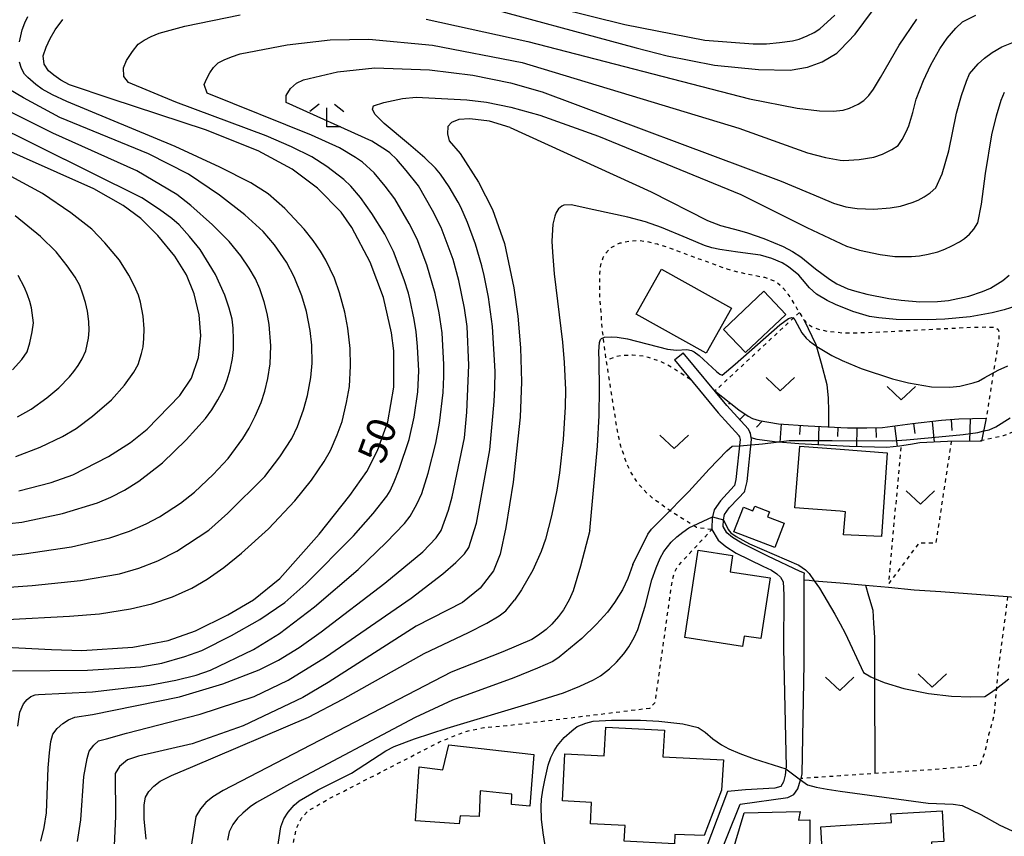
# Model space of a CAD drawing. Extents: x -2000 to 0, y 102000 to 103500.
# Drawn here: x -1829 to -1699, y 102750 to 102858 of the extents above; entities that cross this region are included whole.
import ezdxf
from ezdxf.enums import TextEntityAlignment as Align

# ---------------------------------------------------------------- set-up
doc = ezdxf.new("R2010")
doc.units = 0
doc.linetypes.add('630100', pattern=[1, 0.5, -0.5])
for name, color, linetype in [('2101000', 7, 'Continuous'), ('2101001', 7, 'Continuous'), ('2103000', 6, 'Continuous'), ('3001000', 4, 'Continuous'), ('6101110', 6, 'Continuous'), ('6101121', 6, 'Continuous'), ('6101990', 6, 'Continuous'), ('6301000', 3, '630100'), ('6302000', 3, 'Continuous'), ('6313000', 3, 'Continuous'), ('6333000', 3, 'Continuous'), ('7101000', 2, 'Continuous'), ('7101001', 8, 'Continuous'), ('7102000', 6, 'Continuous'), ('7102001', 8, 'Continuous')]:
    doc.layers.add(name, color=color, linetype=linetype)
doc.styles.add('PlotAnnotation', font='txt')

# ---------------------------------------------------------------- blocks, each defined once
blk = doc.blocks.new('631300')
at = {"layer": '6313000'}
blk.add_lwpolyline([(0.75, 0.35), (0, -0.35), (-0.75, 0.35)], dxfattribs=at)
blk = doc.blocks.new('633300')
at = {"layer": '6333000'}
for points in [[(-0.4, 0.6), (-0.9, 0.2)], [(0.4, 0.6), (0.9, 0.2)], [(0.72, -0.6), (0, -0.6), (0, 0.4)]]:
    blk.add_lwpolyline(points, dxfattribs=at)

msp = doc.modelspace()

# ---------------------------------------------------------------- linework, layer by layer
at = {"layer": '2101000', "flags": 128}
for points in [[(-1737.48, 102745.84), (-1733.98, 102754.62), (-1727.67, 102755.47), (-1726.87, 102755.88), (-1726.34, 102756.62), (-1725.99, 102757.82), (-1725.94, 102757.99), (-1725.77, 102758.59), (-1725.53, 102773.14), (-1725.51, 102784.18), (-1725.51, 102784.76), (-1725.5, 102785.04), (-1726.04, 102785.29), (-1730.31, 102787.31), (-1733.74, 102789), (-1734.97, 102789.78), (-1735.71, 102790.38), (-1736.19, 102791.2), (-1736.17, 102792.08), (-1736.17, 102792.1), (-1736.01, 102792.79), (-1735.41, 102793.65), (-1734.2, 102794.94), (-1733.38, 102795.8), (-1733.35, 102795.91), (-1733.04, 102797.14), (-1732.46, 102802.7), (-1732.49, 102802.93), (-1732.59, 102803.53), (-1732.67, 102803.65), (-1732.92, 102804.1), (-1735.71, 102807.17), (-1741.46, 102814.12)], [(-1742.62, 102813.16), (-1736.85, 102806.19), (-1734.14, 102803.21), (-1734.12, 102803.17), (-1734.03, 102803.01), (-1733.97, 102802.66), (-1734.52, 102797.4), (-1734.72, 102796.63), (-1734.74, 102796.55), (-1736.57, 102794.6), (-1737.41, 102793.41), (-1737.61, 102792.49), (-1737.66, 102792.29), (-1737.7, 102791.01), (-1737.71, 102790.81), (-1736.87, 102789.39), (-1735.85, 102788.56), (-1734.47, 102787.69), (-1730.97, 102785.96), (-1729.85, 102785.44), (-1729.12, 102784.96), (-1728.64, 102784.52), (-1728.3, 102783.91), (-1728.21, 102782.2), (-1728.23, 102775.19), (-1727.9, 102759.46), (-1727.93, 102759.25), (-1728.03, 102758.42), (-1728.24, 102757.55), (-1728.6, 102756.95), (-1729.39, 102756.69), (-1733.27, 102756.49), (-1735.63, 102756.26), (-1741.84, 102739.9)]]:
    msp.add_lwpolyline(points, dxfattribs=at)
at = {"layer": '2101001', "flags": 128}
msp.add_lwpolyline([(-1742.62, 102813.16), (-1741.46, 102814.12)], dxfattribs=at)
at = {"layer": '2103000', "flags": 128}
msp.add_lwpolyline([(-1725.51, 102784.18), (-1724.85, 102784.12), (-1724.19, 102784.06), (-1720.79, 102783.76), (-1717.44, 102783.46), (-1714.42, 102783.19), (-1711.01, 102782.88), (-1707.51, 102782.62), (-1698.69, 102781.96), (-1686.96, 102780.78), (-1683.93, 102780.4), (-1674.62, 102778.25), (-1671.69, 102776.68), (-1670.43, 102775.71), (-1668.26, 102774.04), (-1667.04, 102772.71), (-1666.28, 102770.63), (-1666.35, 102766.66), (-1666.59, 102762.83)], dxfattribs=at)
at = {"layer": '3001000', "flags": 128}
for points in [[(-1738.43, 102814.04), (-1747.66, 102819.19), (-1744.34, 102825.14), (-1735.11, 102820), (-1738.43, 102814.04)], [(-1736.18, 102817.2), (-1730.85, 102822.25), (-1727.95, 102819.18), (-1733.28, 102814.13), (-1736.18, 102817.2)], [(-1715.33, 102789.9), (-1720.32, 102790.13), (-1720.08, 102793.15), (-1720.79, 102793.21), (-1726.75, 102793.67), (-1726.11, 102801.82), (-1720.79, 102801.4), (-1714.58, 102800.93), (-1715.33, 102789.9)], [(-1733.54, 102793.75), (-1732.29, 102793.27), (-1732.05, 102793.9), (-1730.09, 102793.16), (-1730.35, 102792.47), (-1728.17, 102791.64), (-1729.39, 102788.43), (-1734.79, 102790.49), (-1733.54, 102793.75)], [(-1733.66, 102775.39), (-1741.28, 102776.58), (-1739.49, 102788.11), (-1734.97, 102787.4), (-1735.3, 102785.25), (-1730.01, 102784.43), (-1731.25, 102776.43), (-1733.45, 102776.77), (-1733.66, 102775.39)], [(-1738.69, 102750.47), (-1742.57, 102750.6), (-1742.63, 102749.38), (-1749.24, 102749.73), (-1749.13, 102751.77), (-1753.7, 102752.01), (-1753.55, 102754.84), (-1757.4, 102755.04), (-1757.07, 102761.25), (-1751.89, 102760.97), (-1751.69, 102764.76), (-1743.95, 102764.36), (-1744.14, 102760.85), (-1736.17, 102760.43), (-1736.41, 102756.44), (-1738.69, 102750.47)], [(-1761.18, 102761.13), (-1761.7, 102754.33), (-1764.12, 102754.57), (-1764.06, 102755.93), (-1768.27, 102756.35), (-1768.39, 102752.96), (-1770.87, 102753.07), (-1771.02, 102752), (-1776.78, 102752.41), (-1776.29, 102759.51), (-1773.19, 102759.12), (-1772.39, 102762.41), (-1761.18, 102761.13)], [(-1737.36, 102740.33), (-1733.45, 102753.46), (-1726.05, 102753.65), (-1726.25, 102752.51), (-1724.76, 102752.52), (-1724.81, 102746.55), (-1727.38, 102746.48), (-1729.46, 102738.39), (-1737.36, 102740.33)], [(-1708.74, 102749.6), (-1708.23, 102740.88), (-1720.78, 102740.15), (-1720.79, 102740.27), (-1720.85, 102741.24), (-1722.7, 102741.13), (-1723.32, 102751.62), (-1720.79, 102751.77), (-1714.02, 102752.17), (-1714.09, 102753.34), (-1707.33, 102753.74), (-1707.09, 102749.7), (-1708.74, 102749.6)]]:
    msp.add_lwpolyline(points, close=True, dxfattribs=at)
at = {"layer": '6101110', "flags": 128}
msp.add_lwpolyline([(-1737.29, 102809.08), (-1734.14, 102806.61), (-1732.91, 102805.75), (-1732.33, 102805.44), (-1731.47, 102805.17), (-1728.89, 102804.75), (-1725.01, 102804.47), (-1719.82, 102804.23), (-1717.25, 102804.2), (-1715.2, 102804.28), (-1711.23, 102804.77), (-1707.4, 102805.22), (-1705.14, 102805.39), (-1701.51, 102805.47)], dxfattribs=at)
at = {"layer": '6101121', "flags": 128}
msp.add_lwpolyline([(-1701.51, 102805.47), (-1702.12, 102802.47), (-1706.63, 102802.43), (-1710.27, 102802.22), (-1711.5, 102802.03), (-1712.96, 102801.78), (-1714.62, 102801.62), (-1719.56, 102801.76), (-1726.21, 102802.1), (-1729.45, 102802.35), (-1731.72, 102802.66), (-1732.49, 102802.9), (-1732.59, 102803.53), (-1732.92, 102804.1), (-1735.71, 102807.17), (-1737.29, 102809.08)], dxfattribs=at)
at = {"layer": '6101990', "flags": 128}
for points in [[(-1735.32, 102807.54), (-1735.5, 102807.33)], [(-1733.32, 102806.04), (-1734.02, 102805.31)], [(-1731.04, 102805.1), (-1731.81, 102804.31)], [(-1711.11, 102804.78), (-1710.95, 102803.46)], [(-1708.63, 102805.07), (-1708.36, 102802.33)], [(-1706.14, 102805.31), (-1706.06, 102803.88)], [(-1703.64, 102805.42), (-1703.74, 102802.46)], [(-1728.56, 102804.73), (-1728.75, 102802.29)], [(-1726.07, 102804.55), (-1726.16, 102803.32)], [(-1723.57, 102804.41), (-1723.69, 102801.97)], [(-1721.08, 102804.29), (-1721.13, 102803.07)], [(-1718.58, 102804.22), (-1718.63, 102801.74)], [(-1716.08, 102804.24), (-1716.03, 102802.95)], [(-1713.59, 102804.48), (-1713.25, 102801.76)]]:
    msp.add_lwpolyline(points, dxfattribs=at)
at = {"layer": '6301000', "flags": 128}
for points in [[(-1737.71, 102790.81), (-1739.7, 102791.07), (-1743.05, 102793.18), (-1745.21, 102794.71), (-1746.16, 102795.5), (-1747.39, 102796.84), (-1748.37, 102798.39), (-1748.9, 102799.49), (-1749.69, 102801.79), (-1750.1, 102803.57), (-1750.72, 102807.41), (-1751.78, 102814.25), (-1752.08, 102816.68), (-1752.46, 102821.19), (-1752.48, 102824.52), (-1752.32, 102825.73), (-1752.04, 102826.66), (-1751.77, 102827.16), (-1751.05, 102827.93), (-1750.32, 102828.36), (-1749.77, 102828.59), (-1748.53, 102828.87), (-1747.15, 102828.91), (-1746.33, 102828.8), (-1744.87, 102828.46), (-1743.07, 102827.88), (-1739.12, 102826.41), (-1735.71, 102825.18), (-1734.26, 102824.76), (-1730.74, 102824.06), (-1729.6, 102823.66), (-1729.09, 102823.36), (-1728.37, 102822.74), (-1727.67, 102821.86), (-1726.44, 102819.88), (-1726.16, 102819.43), (-1725.54, 102818.4), (-1725.02, 102817.88), (-1724.32, 102817.47), (-1723.75, 102817.25), (-1722.38, 102816.94), (-1720.54, 102816.76), (-1719.19, 102816.74), (-1716.23, 102816.82), (-1703.61, 102817.48), (-1701.32, 102817.52), (-1700.53, 102817.47), (-1700.23, 102817.4), (-1699.96, 102817.18), (-1699.83, 102816.85), (-1699.87, 102815.77), (-1700.56, 102811.68), (-1701.51, 102805.47)], [(-1726.16, 102819.43), (-1737.29, 102809.08)], [(-1740.51, 102810.61), (-1743.71, 102812.6), (-1744.48, 102812.95), (-1746.03, 102813.48), (-1746.69, 102813.64), (-1748.14, 102813.78), (-1749.48, 102813.75), (-1750.25, 102813.61), (-1751.6, 102813.09)], [(-1702.26, 102802.53), (-1699.23, 102803.22), (-1697.72, 102803.79), (-1696.88, 102804.2), (-1695.47, 102805.1), (-1694.13, 102806.17), (-1692.53, 102807.61), (-1691.74, 102808.29), (-1690.09, 102809.53), (-1689.22, 102810.06), (-1687.87, 102810.72), (-1685.99, 102811.32), (-1685.03, 102811.47), (-1683.57, 102811.51), (-1682.13, 102811.29), (-1681.23, 102811.03), (-1679.78, 102810.31), (-1679.12, 102809.68), (-1678.84, 102809.21), (-1678.58, 102808.17), (-1678.51, 102807.21), (-1678.64, 102803.07), (-1679.39, 102791.08), (-1679.66, 102788.81), (-1679.99, 102787.59), (-1680.32, 102787.08), (-1682.61, 102784.81), (-1686.96, 102780.78)], [(-1706.12, 102802.46), (-1708.16, 102789.03), (-1710.4, 102789.03), (-1714.37, 102783.69), (-1712.71, 102801.83)], [(-1770.52, 102723.9), (-1774.26, 102724.28), (-1775.37, 102724.44), (-1776.5, 102724.68), (-1789.11, 102728.87), (-1789.69, 102729.14), (-1790.6, 102729.62), (-1791.33, 102730.06), (-1791.88, 102730.47), (-1792.25, 102730.84), (-1792.49, 102731.36), (-1792.63, 102731.92), (-1792.83, 102732.73), (-1793.54, 102735.82), (-1793.59, 102738.07), (-1793.62, 102741.21), (-1793.46, 102745.56), (-1792.96, 102749.19), (-1792.43, 102751.53), (-1791.79, 102752.74), (-1790.96, 102753.72), (-1788.19, 102755.31), (-1773.59, 102762.82), (-1770.2, 102764.18), (-1767.78, 102764.69), (-1764.75, 102764.96), (-1745.85, 102767.28), (-1745.17, 102768.01), (-1742.98, 102783.62), (-1742.7, 102784.9), (-1742.29, 102785.87), (-1737.71, 102790.81)], [(-1698.69, 102781.96), (-1699.94, 102772.39), (-1700.18, 102769.87), (-1700.53, 102766.1), (-1701.21, 102763.74), (-1701.71, 102761.4), (-1702.37, 102759.73), (-1707.67, 102759.2), (-1716.21, 102758.64), (-1720.79, 102758.33), (-1725.94, 102757.99)]]:
    msp.add_lwpolyline(points, dxfattribs=at)
at = {"layer": '6302000', "flags": 128}
for points in [[(-1725.54, 102818.4), (-1723.99, 102815.22), (-1723.29, 102812.76), (-1722.54, 102809.91), (-1722.37, 102808.11), (-1722.3, 102806.48), (-1722.3, 102805.37), (-1722.32, 102804.35)], [(-1717.44, 102783.46), (-1717.03, 102782.09), (-1716.47, 102780.2), (-1716.37, 102778.4), (-1716.24, 102776.6), (-1716.24, 102771.19), (-1716.21, 102758.64)]]:
    msp.add_lwpolyline(points, dxfattribs=at)
at = {"layer": '7101000', "flags": 128}
for points in [[(-1737.34, 102852.04), (-1731.53, 102851.44), (-1727.39, 102851.36), (-1725.09, 102851.75), (-1723.13, 102852.47), (-1721.2, 102853.6), (-1720.79, 102854.03), (-1718.79, 102856.11), (-1715.37, 102860.78)], [(-1769.8, 102860.28), (-1747.66, 102854.31), (-1743.61, 102853.26), (-1737.34, 102852.04)], [(-1835.13, 102775.51), (-1824.77, 102774.98), (-1820.78, 102774.85), (-1814.05, 102775.32), (-1809.4, 102776.18), (-1805.77, 102777.45), (-1801.54, 102779.55), (-1798.13, 102781.53), (-1794.66, 102784.35), (-1789.46, 102790.22), (-1785.44, 102795.28), (-1783.21, 102798.44), (-1781.77, 102801.25), (-1780.44, 102805), (-1779.64, 102809.58), (-1779.62, 102814.39), (-1779.92, 102816.74), (-1781.01, 102821.4), (-1782.74, 102826.06), (-1785.17, 102830.62), (-1786.59, 102832.63), (-1789.69, 102835.82), (-1793.04, 102838.32), (-1797.52, 102840.74), (-1804.46, 102843.49), (-1816.92, 102847.59), (-1822.4, 102849.42), (-1823.55, 102850.07), (-1824.47, 102850.7), (-1825.17, 102851.3), (-1825.76, 102852.17), (-1825.88, 102853.28), (-1825.49, 102854.4), (-1824.97, 102855.53), (-1824.3, 102856.67), (-1823.3, 102858.07)], [(-1764.29, 102843.82), (-1767.03, 102844.64), (-1769.63, 102844.97), (-1771.06, 102844.86), (-1772.05, 102844.46), (-1772.52, 102843.93), (-1772.57, 102842.97), (-1772.33, 102842.05), (-1770.87, 102840.38), (-1768.46, 102836.61), (-1766.63, 102833), (-1765.04, 102828.53), (-1763.8, 102822.66), (-1763.29, 102818.95), (-1762.93, 102814.78), (-1762.81, 102810.29), (-1762.99, 102805.63), (-1763.89, 102797.05), (-1764.87, 102791.07), (-1765.61, 102787.58), (-1766.5, 102785.36), (-1768.25, 102783.1), (-1770.58, 102781.19), (-1776.71, 102778.09), (-1788.3, 102770.66), (-1791.63, 102768.66), (-1799.52, 102764.95), (-1806.24, 102762.54), (-1813.32, 102760.94), (-1814.77, 102760.43), (-1815.83, 102759.58), (-1816.36, 102758.64), (-1816.34, 102752.97), (-1816.53, 102749.14)], [(-1764.29, 102843.82), (-1745.7, 102835.33), (-1738.29, 102831.56), (-1736.56, 102830.89), (-1734.04, 102830.23), (-1733, 102829.94), (-1730.86, 102829.18), (-1728.3, 102828.12), (-1727.05, 102827.47), (-1725.95, 102826.74), (-1724.04, 102825.2), (-1722.2, 102823.8), (-1721.23, 102823.21), (-1719.78, 102822.55), (-1718.89, 102822.26), (-1717.24, 102821.84), (-1714.36, 102821.28), (-1712.74, 102821.05), (-1710.27, 102820.85), (-1707.93, 102820.87), (-1706.47, 102821.01), (-1703.79, 102821.56), (-1702.01, 102822.18), (-1700.97, 102822.65), (-1699.31, 102823.65), (-1698.47, 102824.36)], [(-1829.08, 102795.9), (-1824.81, 102797.01), (-1821.95, 102798.01), (-1817.27, 102800.45), (-1814.35, 102802.28), (-1812.18, 102804.05), (-1807.87, 102808.49), (-1806.3, 102810.77), (-1805.4, 102813.51), (-1805.1, 102816.36), (-1805.31, 102819.12), (-1805.97, 102821.87), (-1806.98, 102824.4), (-1808.51, 102826.85), (-1810.75, 102829.56), (-1813, 102831.8), (-1815.31, 102833.53), (-1819.21, 102835.74), (-1833.33, 102842.01)], [(-1758.57, 102742.24), (-1759.96, 102750.82), (-1760.15, 102752.63), (-1760.21, 102754.27), (-1760.16, 102755.26), (-1760, 102756.43), (-1759.72, 102757.77), (-1759.28, 102759.75), (-1758.91, 102760.76), (-1758.49, 102761.62), (-1758.04, 102762.32), (-1757.17, 102763.37), (-1756.18, 102764.29), (-1755.44, 102764.83), (-1754.33, 102765.28), (-1753.34, 102765.53), (-1750.94, 102765.66), (-1747.11, 102765.67), (-1744.68, 102765.56), (-1741.53, 102765.19), (-1739.49, 102764.7), (-1738.56, 102764.08), (-1737.56, 102763.23), (-1736.43, 102762.44), (-1735.44, 102761.9), (-1734, 102761.27), (-1732.11, 102760.56), (-1727.93, 102759.25)], [(-1725.99, 102757.82), (-1725.1, 102757.17), (-1723.94, 102756.84), (-1722.51, 102756.56), (-1720.79, 102756.32), (-1709.17, 102754.73), (-1705.88, 102754.59), (-1704.69, 102754.41), (-1702.23, 102753.25), (-1699.74, 102751.82), (-1696.94, 102750.58)]]:
    msp.add_lwpolyline(points, dxfattribs=at)
at = {"layer": '7101001', "flags": 128}
msp.add_lwpolyline([(-1727.93, 102759.25), (-1725.99, 102757.82)], dxfattribs=at)
at = {"layer": '7102000', "flags": 128}
for points in [[(-1771.39, 102862.92), (-1749.17, 102857.39), (-1738.63, 102855.33), (-1732.27, 102854.84), (-1730.51, 102854.86), (-1728.78, 102855), (-1727.08, 102855.26), (-1726.19, 102855.47), (-1725.11, 102855.9), (-1724.21, 102856.35), (-1723.47, 102856.84), (-1721.5, 102858.61)], [(-1829, 102855.11), (-1828.64, 102856.69), (-1828.3, 102857.6), (-1827.91, 102858.43)], [(-1810.57, 102856.27), (-1807.19, 102857.18), (-1799.9, 102858.68)], [(-1775.37, 102858.08), (-1761.95, 102855.17), (-1732.71, 102847.6), (-1726.44, 102846.35), (-1723.49, 102846), (-1721.69, 102845.98), (-1720.37, 102846.1), (-1719.54, 102846.36), (-1718.38, 102846.9), (-1717.67, 102847.35), (-1717, 102848.01), (-1716.37, 102848.87), (-1715.46, 102850.4), (-1713.01, 102854.66), (-1710.68, 102858.1)], [(-1774.54, 102854.67), (-1762.71, 102852.37), (-1734.13, 102843.73), (-1725.08, 102840.49), (-1722.73, 102839.87), (-1720.79, 102839.51), (-1720.32, 102839.48), (-1718.25, 102839.59), (-1716.35, 102839.92), (-1715.2, 102840.28), (-1713.98, 102840.89), (-1713.13, 102841.46), (-1712.59, 102842.25), (-1712.07, 102843.24), (-1711.73, 102844.04), (-1711.21, 102845.77), (-1710.74, 102847.56), (-1709.77, 102850.01), (-1708.81, 102852.08), (-1707.62, 102854.18), (-1706.68, 102855.59), (-1705.54, 102856.91), (-1704.66, 102857.73), (-1702.9, 102858.61)], [(-1829.94, 102772.2), (-1820.03, 102772.27), (-1813, 102772.69), (-1810.24, 102773.2), (-1807.19, 102774.07), (-1804.97, 102774.88), (-1801.04, 102776.84), (-1797.29, 102778.93), (-1794.02, 102781.2), (-1791.25, 102783.67), (-1784.95, 102790), (-1782.35, 102792.92), (-1780.56, 102795.19), (-1780.11, 102795.91), (-1779.57, 102797.1), (-1778.92, 102798.77), (-1777.63, 102802.69), (-1776.96, 102805.62), (-1776.46, 102808.97), (-1776.35, 102811.72), (-1776.5, 102814.96), (-1776.71, 102816.86), (-1776.96, 102818.52), (-1777.51, 102821.23), (-1777.68, 102821.96), (-1778.26, 102823.75), (-1779.67, 102827.46), (-1780.84, 102829.73), (-1782.54, 102832.49), (-1784.02, 102834.6), (-1785.31, 102836.06), (-1786.23, 102836.96), (-1788.45, 102838.68), (-1790.44, 102839.93), (-1793.11, 102841.27), (-1796.46, 102842.72), (-1808.36, 102847.16), (-1814.61, 102849.76), (-1815.22, 102850.52), (-1815.28, 102851.67), (-1814.87, 102852.65), (-1814.1, 102853.84), (-1813.35, 102854.78), (-1812.56, 102855.32), (-1811.64, 102855.82), (-1810.57, 102856.27)], [(-1829.22, 102764.88), (-1828.94, 102766.71), (-1828.49, 102767.84), (-1827.99, 102768.38), (-1827.5, 102768.79), (-1826.91, 102769.03), (-1826.51, 102769.05), (-1819.35, 102769.4), (-1811.86, 102770.31), (-1808.4, 102770.95), (-1805.72, 102771.6), (-1803.81, 102772.26), (-1798.15, 102774.99), (-1794.7, 102777.1), (-1790.09, 102780.61), (-1784.34, 102785.54), (-1780.65, 102789.09), (-1778.23, 102791.6), (-1777.48, 102792.58), (-1776.61, 102794.14), (-1775.96, 102795.56), (-1775.12, 102798.24), (-1774.08, 102802.19), (-1773.59, 102804.84), (-1773.14, 102808.88), (-1773.03, 102811), (-1773.02, 102812.57), (-1773.27, 102816.76), (-1773.64, 102819.36), (-1774.2, 102821.92), (-1775.26, 102825.71), (-1776.54, 102829.07), (-1777.59, 102831.16), (-1779.49, 102834.4), (-1780.78, 102836.09), (-1782.23, 102837.82), (-1783.78, 102839.22), (-1784.68, 102839.87), (-1786.81, 102841.12), (-1790.49, 102842.79), (-1804.23, 102848.36), (-1804.63, 102849.46), (-1804.3, 102850.26), (-1803.89, 102851.01), (-1803.41, 102851.72), (-1802.78, 102852.34), (-1802, 102852.74), (-1801.04, 102853.13), (-1799.9, 102853.52), (-1793.69, 102854.72), (-1788.04, 102855.36), (-1782.93, 102855.45), (-1774.54, 102854.67)], [(-1720.04, 102833.35), (-1718.55, 102833.12), (-1716.33, 102833.06), (-1714.2, 102833.2), (-1712.84, 102833.42), (-1711.27, 102833.92), (-1710.48, 102834.25), (-1709.69, 102834.67), (-1708.91, 102835.18), (-1708.14, 102835.85), (-1707.32, 102837.7), (-1706.44, 102840.73), (-1705.44, 102845.68), (-1704.78, 102848.04), (-1704.13, 102849.94), (-1703.7, 102850.89), (-1702.58, 102852.2), (-1701.76, 102852.95), (-1700.72, 102853.69), (-1699.44, 102854.43), (-1697.7, 102855.16)], [(-1838.9, 102778.53), (-1822.39, 102779.39), (-1818.45, 102779.68), (-1814.36, 102780.34), (-1811.53, 102781.01), (-1808.84, 102781.93), (-1806.29, 102783.09), (-1804.26, 102784.28), (-1802.06, 102785.81), (-1799.7, 102787.69), (-1796.15, 102790.92), (-1792.71, 102794.58), (-1790.5, 102797.32), (-1788.8, 102799.78), (-1787.99, 102801.22), (-1787.1, 102803.28), (-1786.45, 102805.06), (-1785.86, 102807.54), (-1785.49, 102809.66), (-1785.34, 102812.41), (-1785.39, 102814.66), (-1785.7, 102817.37), (-1786.1, 102819.48), (-1786.8, 102822), (-1787.47, 102823.94), (-1788.6, 102826.3), (-1789.3, 102827.53), (-1790.25, 102828.9), (-1791.45, 102830.43), (-1794.02, 102833.15), (-1796.22, 102835.05), (-1798.49, 102836.52), (-1802.58, 102838.6), (-1808.48, 102841.31), (-1822.76, 102847.22), (-1824.65, 102848.11), (-1826.01, 102848.87), (-1826.85, 102849.5), (-1827.89, 102850.39), (-1828.34, 102850.85), (-1828.73, 102851.61), (-1829.01, 102852.41)], [(-1826.18, 102749.72), (-1825.76, 102751.53), (-1825.45, 102753.44), (-1825.23, 102759.4), (-1825.06, 102761.38), (-1824.85, 102762.85), (-1824.61, 102763.81), (-1824.02, 102764.58), (-1823.3, 102765.24), (-1822.53, 102765.74), (-1821.72, 102766.07), (-1819.35, 102766.43), (-1807.91, 102768.75), (-1802.18, 102770.48), (-1797.39, 102772.31), (-1794.83, 102773.59), (-1792.11, 102775.25), (-1789.22, 102777.3), (-1780.84, 102783.73), (-1775.79, 102787.87), (-1774.05, 102789.71), (-1773.4, 102790.69), (-1772.41, 102793.38), (-1771.94, 102795.13), (-1770.3, 102802.91), (-1769.99, 102806.28), (-1769.75, 102812.46), (-1769.98, 102817.59), (-1770.32, 102819.98), (-1771.08, 102823.66), (-1771.82, 102826.39), (-1773.39, 102830.62), (-1774.54, 102832.87), (-1776.4, 102836.1), (-1778, 102838.15), (-1779.25, 102839.61), (-1780.15, 102840.48), (-1780.58, 102840.78), (-1782.52, 102842), (-1793.82, 102847.11), (-1793.83, 102848.01), (-1793.24, 102848.96), (-1792.47, 102849.66), (-1791.54, 102850.1), (-1787.06, 102851.16), (-1782.13, 102851.66), (-1774.95, 102851.42), (-1769.22, 102850.69), (-1764.27, 102849.72), (-1760.08, 102848.5), (-1728.54, 102836.73), (-1723.43, 102834.57), (-1721.67, 102833.84), (-1720.04, 102833.35)], [(-1841.41, 102782.44), (-1827.32, 102783.45), (-1820.94, 102784.1), (-1815.83, 102784.98), (-1813.28, 102785.71), (-1810.74, 102786.7), (-1808.23, 102787.94), (-1804.05, 102790.73), (-1801.51, 102792.98), (-1796.64, 102797.81), (-1794.65, 102800.38), (-1793.08, 102802.83), (-1792.33, 102804.38), (-1791.54, 102806.59), (-1791.01, 102808.5), (-1790.59, 102810.86), (-1790.4, 102812.74), (-1790.45, 102815.13), (-1790.65, 102817.06), (-1791.17, 102819.57), (-1791.75, 102821.63), (-1792.78, 102824.11), (-1793.77, 102826.04), (-1795.38, 102828.33), (-1796.87, 102830.09), (-1799.28, 102832.29), (-1802.63, 102834.91), (-1806.73, 102837.65), (-1811.99, 102840.34), (-1823.68, 102845.15), (-1828.48, 102847.74), (-1830.4, 102848.88)], [(-1821.36, 102749.67), (-1820.93, 102752.54), (-1820.51, 102758.27), (-1820.09, 102760.61), (-1819.82, 102761.6), (-1819.19, 102762.37), (-1818.56, 102762.96), (-1817.54, 102763.23), (-1814.89, 102763.95), (-1805.16, 102766.45), (-1798.05, 102768.78), (-1793.55, 102770.94), (-1788.65, 102773.98), (-1777.36, 102781.77), (-1773.15, 102784.98), (-1771.46, 102786.46), (-1770.32, 102787.62), (-1769.74, 102788.44), (-1768.73, 102791.67), (-1766.98, 102801.32), (-1766.41, 102807.68), (-1766.31, 102809.5), (-1766.29, 102811.63), (-1766.61, 102817.58), (-1767.17, 102821.45), (-1767.72, 102824.3), (-1768.04, 102825.58), (-1768.88, 102828.42), (-1769.92, 102831.29), (-1770.82, 102833.33), (-1771.14, 102833.95), (-1772.34, 102835.99), (-1773.46, 102837.64), (-1774.15, 102838.46), (-1775.55, 102839.81), (-1777.68, 102841.68), (-1780.93, 102844.32), (-1782.14, 102845.59), (-1782.45, 102846.25), (-1782.32, 102846.65), (-1780.95, 102847.1), (-1778.5, 102847.64), (-1776.69, 102847.79), (-1769.99, 102847.48), (-1767.43, 102847.17), (-1764.22, 102846.49), (-1760.37, 102845.42), (-1752.66, 102842.67), (-1733.87, 102834.97), (-1725.15, 102830.62), (-1719.94, 102828.18), (-1718.23, 102827.63), (-1715.5, 102827.05), (-1713.57, 102826.82), (-1711.39, 102826.82), (-1710.31, 102826.91), (-1709.15, 102827.11), (-1707.91, 102827.41), (-1706.99, 102827.75), (-1706.04, 102828.19), (-1705.06, 102828.72), (-1704.38, 102829.2), (-1703.74, 102829.76), (-1703.15, 102830.42), (-1702.64, 102831.24), (-1702.13, 102833.69)], [(-1702.13, 102833.69), (-1701.61, 102837.75), (-1700.79, 102842.85), (-1700.18, 102845.35), (-1699.55, 102847.41), (-1699.11, 102848.48)], [(-1844.98, 102785.86), (-1828.38, 102787.61), (-1822.15, 102788.55), (-1817.09, 102789.7), (-1814.5, 102790.61), (-1812.31, 102791.55), (-1810.53, 102792.5), (-1807.78, 102794.29), (-1805.91, 102795.72), (-1803.48, 102798.05), (-1801.49, 102800.19), (-1799.55, 102802.8), (-1798.71, 102804.17), (-1797.9, 102805.75), (-1797.12, 102807.55), (-1796.64, 102809.03), (-1796.25, 102810.73), (-1795.95, 102812.65), (-1795.84, 102815.01), (-1796.07, 102817.82), (-1796.33, 102819.27), (-1796.75, 102820.84), (-1797.31, 102822.54), (-1797.89, 102823.84), (-1798.72, 102825.28), (-1799.79, 102826.88), (-1801.34, 102828.77), (-1803.55, 102830.98), (-1806.41, 102833.51), (-1808.27, 102834.97), (-1813.52, 102838.1), (-1824.6, 102843.08), (-1830.41, 102845.97)], [(-1846.61, 102789.86), (-1828.68, 102791.77), (-1823.34, 102792.93), (-1818.71, 102794.34), (-1816.97, 102795.07), (-1815.14, 102796.02), (-1813.24, 102797.19), (-1810.13, 102799.59), (-1807, 102802.62), (-1804.48, 102805.43), (-1803.63, 102806.59), (-1802.83, 102807.89), (-1802.06, 102809.35), (-1801.61, 102810.53), (-1801.23, 102811.85), (-1800.91, 102813.34), (-1800.79, 102814.53), (-1800.76, 102815.87), (-1800.82, 102817.35), (-1800.97, 102818.53), (-1801.35, 102819.98), (-1801.93, 102821.7), (-1803.16, 102824.44), (-1805.18, 102827.73), (-1806.56, 102829.46), (-1807.96, 102830.96), (-1808.9, 102831.8), (-1810.53, 102833), (-1812.85, 102834.54), (-1833.28, 102844.65)], [(-1829.48, 102800.43), (-1826.27, 102801.66), (-1823.33, 102803.06), (-1821.54, 102804.12), (-1819.38, 102805.74), (-1816.85, 102807.92), (-1815.15, 102809.85), (-1813.9, 102811.56), (-1813.37, 102812.55), (-1812.9, 102814.03), (-1812.71, 102814.91), (-1812.59, 102815.99), (-1812.56, 102817.26), (-1812.67, 102818.93), (-1813.03, 102820.79), (-1813.3, 102821.71), (-1813.82, 102822.89), (-1814.57, 102824.33), (-1815.82, 102826.3), (-1817.74, 102828.62), (-1819.47, 102830.39), (-1822.21, 102832.55), (-1825.98, 102835.11), (-1832.74, 102838.75)], [(-1696.63, 102820.58), (-1699.13, 102819.78), (-1700.75, 102819.37), (-1703.64, 102818.87), (-1706.98, 102818.56), (-1709.27, 102818.47), (-1713.39, 102818.51), (-1715.69, 102818.7), (-1716.92, 102818.91), (-1719.12, 102819.54), (-1721.41, 102820.46), (-1722.5, 102820.99), (-1723.88, 102821.83), (-1724.82, 102822.67), (-1725.73, 102823.79), (-1726.22, 102824.35), (-1727.57, 102825.46), (-1728.41, 102825.96), (-1729.8, 102826.56), (-1731.3, 102826.96), (-1734.26, 102827.36), (-1736.66, 102827.72), (-1737.68, 102827.96), (-1738.67, 102828.27), (-1740.96, 102829.22), (-1744.32, 102830.65), (-1746.44, 102831.36), (-1748.78, 102831.97), (-1753.28, 102832.96), (-1756.27, 102833.61), (-1757.23, 102833.57), (-1757.48, 102833.46), (-1757.91, 102833.11), (-1758.24, 102832.59), (-1758.42, 102832.14), (-1758.66, 102831.05), (-1758.79, 102828.83), (-1758.73, 102827.36), (-1758.49, 102824.54), (-1758.05, 102820.92), (-1757.41, 102815.5), (-1757.17, 102812.85), (-1757.01, 102809.23), (-1757.03, 102806.99), (-1757.3, 102802.68), (-1757.8, 102798.28), (-1758.14, 102796.02), (-1758.82, 102792.6), (-1759.64, 102789.52), (-1760.2, 102787.93), (-1761.29, 102785.47), (-1762.78, 102782.87), (-1763.71, 102781.5)], [(-1829.24, 102805.65), (-1827.47, 102806.66), (-1825.41, 102808.17), (-1823.83, 102809.51), (-1822.4, 102810.95), (-1821.82, 102811.64), (-1821.27, 102812.43), (-1820.74, 102813.31), (-1820.25, 102814.39), (-1819.91, 102816.05), (-1819.82, 102817.05), (-1819.86, 102818.23), (-1820.02, 102819.58), (-1820.28, 102820.72), (-1820.63, 102821.86), (-1821.06, 102822.98), (-1821.66, 102824.08), (-1822.7, 102825.56), (-1824.17, 102827.41), (-1826.22, 102829.46), (-1829.56, 102832.17)], [(-1829.9, 102811.86), (-1828.71, 102813.21), (-1828, 102814.23), (-1827.63, 102815.43), (-1827.32, 102816.89), (-1827.15, 102818.04), (-1827.42, 102820.03), (-1827.63, 102820.87), (-1827.93, 102821.76), (-1828.32, 102822.71), (-1829.16, 102824.31)], [(-1753.78, 102790.7), (-1752.78, 102801.79), (-1752.55, 102805.86), (-1752.5, 102809.37), (-1752.56, 102813.02), (-1752.58, 102814.29), (-1752.52, 102815.47), (-1752.39, 102815.86), (-1752.26, 102816.01), (-1751.87, 102816.15), (-1750.89, 102816.21), (-1750.19, 102816.17), (-1748.81, 102815.94), (-1743.56, 102814.6), (-1742.38, 102814.46), (-1741.01, 102814.53), (-1740.36, 102814.41), (-1740.02, 102814.23), (-1739.39, 102813.77), (-1737.07, 102811.66), (-1736.65, 102811.3), (-1736.34, 102811.18), (-1734.62, 102812.63), (-1728.72, 102817.8), (-1727.58, 102818.61), (-1727.16, 102818.76), (-1726.99, 102818.73), (-1726.75, 102818.45), (-1725.85, 102816.76), (-1725.26, 102816.03), (-1724.83, 102815.64), (-1723.87, 102814.95), (-1721.86, 102813.77), (-1720.5, 102813.09), (-1717.99, 102812.04), (-1713.89, 102810.69), (-1711.75, 102810.15), (-1708.75, 102809.64), (-1706.3, 102809.59), (-1705.01, 102809.73), (-1703.24, 102810.14), (-1702.55, 102810.37), (-1701.7, 102810.84), (-1699.94, 102811.83), (-1698.68, 102812.37)], [(-1701.85, 102803.8), (-1701.14, 102803.97), (-1700.26, 102804.34), (-1698.37, 102805.52)], [(-1732.53, 102801.98), (-1731.01, 102802.1), (-1729.2, 102802.33)], [(-1748.1, 102786.18), (-1746.12, 102790.2), (-1745.65, 102790.84), (-1744.22, 102792.29), (-1740.75, 102795.84), (-1738.06, 102798.75), (-1735.74, 102801.17), (-1735.01, 102801.8), (-1734.05, 102801.86)], [(-1795.38, 102746.14), (-1794.54, 102751.6), (-1794.15, 102752.66), (-1793.56, 102753.55), (-1792.77, 102754.45), (-1792.11, 102755.06), (-1789.6, 102756.48), (-1785.23, 102758.69), (-1780.69, 102761.63), (-1779.58, 102762.22), (-1776.89, 102763.22), (-1772.62, 102764.62), (-1761.49, 102767.94), (-1757.24, 102769.27), (-1755.09, 102770.14), (-1753.32, 102770.99), (-1752.38, 102771.54), (-1751.21, 102772.46), (-1750.28, 102773.31), (-1749.32, 102774.42), (-1748.65, 102775.33), (-1747.94, 102776.57), (-1747.45, 102777.61), (-1746.51, 102780.72), (-1745.59, 102784.17), (-1745.04, 102785.77), (-1744.52, 102787.02), (-1744.03, 102787.92), (-1743.05, 102789.15), (-1742.31, 102789.84), (-1741.54, 102790.48), (-1740.72, 102791.05), (-1737.61, 102792.49)], [(-1736.17, 102792.08), (-1735.55, 102790.81), (-1735.2, 102790.37), (-1734.5, 102789.88), (-1732.71, 102788.91), (-1726.24, 102786.11), (-1725.35, 102785.51), (-1724.87, 102785), (-1724.19, 102784.06), (-1723.49, 102783.09), (-1721.49, 102779.66), (-1720.79, 102778.38), (-1720.12, 102777.15), (-1717.68, 102771.96), (-1716.72, 102771.4), (-1716.24, 102771.19), (-1714.99, 102770.65), (-1712.37, 102769.85), (-1709.14, 102769.18), (-1706.08, 102768.86), (-1703.6, 102768.74), (-1701.71, 102768.81), (-1700.81, 102769.38), (-1700.18, 102769.87), (-1698.54, 102771.14)], [(-1753.78, 102790.7), (-1755.01, 102785.99), (-1756, 102782.73), (-1756.51, 102781.52), (-1757.25, 102780.24), (-1757.9, 102779.33), (-1758.79, 102778.35), (-1759.56, 102777.64), (-1760.57, 102776.87), (-1761.42, 102776.32), (-1765.26, 102774.7), (-1772.09, 102772.02), (-1802.13, 102756.42), (-1803.51, 102755.59), (-1804.42, 102754.84), (-1805.15, 102753.99), (-1805.76, 102752.96), (-1807.11, 102744.37)], [(-1748.1, 102786.18), (-1748.79, 102784.37), (-1749.47, 102782.88), (-1750.52, 102781.19), (-1751.47, 102779.93), (-1752.91, 102778.35), (-1754.85, 102776.46), (-1757.83, 102774), (-1758.68, 102773.43), (-1760.67, 102772.51), (-1763.79, 102771.24), (-1771.9, 102768.31), (-1776.81, 102766.02), (-1793.4, 102757.23), (-1797.73, 102754.82), (-1798.6, 102754.23), (-1799.55, 102753.42), (-1800.24, 102752.74), (-1800.85, 102751.92), (-1801.36, 102750.97), (-1801.55, 102749.85)], [(-1812.3, 102750), (-1812.54, 102752.67), (-1812.57, 102754.52), (-1812.39, 102755.53), (-1811.95, 102756.26), (-1811.3, 102756.97), (-1810.45, 102757.64), (-1808.95, 102758.38), (-1806.12, 102759.58), (-1790.88, 102766.06), (-1786.35, 102768.46), (-1775.63, 102774.45), (-1769.78, 102777.22), (-1767.38, 102778.47), (-1765.74, 102779.43), (-1764.86, 102780.1), (-1763.71, 102781.5)]]:
    msp.add_lwpolyline(points, dxfattribs=at)
at = {"layer": '7102001', "flags": 128}
for points in [[(-1729.2, 102802.33), (-1727.51, 102802.54), (-1721.81, 102802.55), (-1713.93, 102802.52), (-1712.01, 102802.62), (-1708.69, 102802.96), (-1704.56, 102803.34), (-1702.64, 102803.61), (-1701.85, 102803.8)], [(-1734.05, 102801.86), (-1732.53, 102801.98)], [(-1737.61, 102792.49), (-1736.17, 102792.08)]]:
    msp.add_lwpolyline(points, dxfattribs=at)

# ---------------------------------------------------------------- block references
at = {"layer": '6313000', "xscale": 2.5, "yscale": 2.5, "zscale": 2.5}
for p in [(-1728.67, 102809.98), (-1712.72, 102808.8), (-1742.67, 102802.38), (-1710.2, 102795.02), (-1720.84, 102770.45), (-1708.63, 102770.89)]:
    msp.add_blockref('631300', p, dxfattribs=at)
at = {"layer": '6333000', "xscale": 2.5, "yscale": 2.5, "zscale": 2.5}
msp.add_blockref('633300', (-1788.47, 102845.41), dxfattribs=at)

# ---------------------------------------------------------------- texts
at = {"layer": '7101000', "style": 'PlotAnnotation'}
msp.add_text('50', height=3.75, rotation=70, dxfattribs=at).set_placement((-1781.36, 102802.41), align=Align.MIDDLE)

doc.saveas('drawing.dxf')
